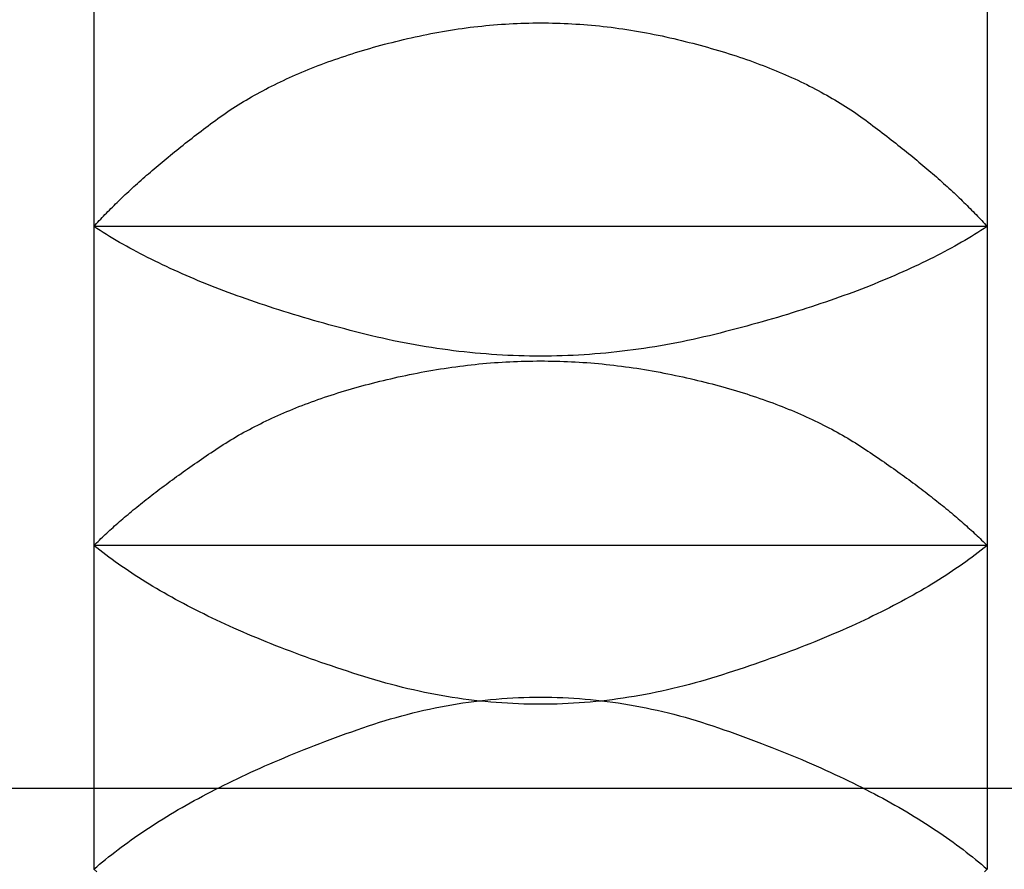
# Model space of a CAD drawing. Extents: x -1008 to 3108, y 1548 to 4285.
# Drawn here: x 2637 to 2639, y 2425 to 2427 of the extents above; entities that cross this region are included whole.
import ezdxf

# ---------------------------------------------------------------- set-up
doc = ezdxf.new("R2010")
doc.units = 0
doc.header["$LTSCALE"] = 10
doc.linetypes.add('ISO-10______', pattern=[4.699, 3.048, -0.762, 0.127, -0.762])
doc.layers.get('0').update_dxf_attribs({"linetype": 'CONTINUOUS'})
doc.layers.add('1_10___', color=7, linetype='CONTINUOUS')

# ---------------------------------------------------------------- blocks, each defined once
blk = doc.blocks.new('___________')
at = {"color": 1, "linetype": 'CONTINUOUS'}
for p, q in [((397.8746, -124.0934), (397.8746, -124.9558)), ((400.3746, -124.0934), (400.3746, -124.9558)), ((400.3746, -124.9558), (397.8746, -124.9558)), ((397.8746, -124.9558), (397.8746, -125.8489)), ((400.3746, -124.9558), (400.3746, -125.8489)), ((400.3746, -125.8489), (397.8746, -125.8489)), ((397.8746, -125.8489), (397.8746, -126.7552)), ((400.3746, -125.8489), (400.3746, -126.7552)), ((394.3746, -126.5283), (401.8858, -126.5283))]:
    blk.add_line(p, q, dxfattribs=at)
at = {"color": 2, "linetype": 'ISO-10______'}
blk.add_line((537.8633, -126.5283), (392.8746, -126.5283), dxfattribs=at)
at = {"color": 1, "linetype": 'CONTINUOUS', "flags": 128}
for points in [[(397.8746, -124.9558), (397.8783, -124.9517), (397.882, -124.9476), (397.8858, -124.9434), (397.8897, -124.9393), (397.8936, -124.9351), (397.8976, -124.9309), (397.9016, -124.9267), (397.9056, -124.9225), (397.9097, -124.9183), (397.9138, -124.914), (397.918, -124.9098), (397.9223, -124.9055), (397.9265, -124.9012), (397.9309, -124.8969), (397.9353, -124.8926), (397.9397, -124.8883), (397.9442, -124.8839), (397.9487, -124.8796), (397.9532, -124.8752), (397.9579, -124.8708), (397.9625, -124.8664), (397.9672, -124.862), (397.972, -124.8575), (397.9768, -124.8531), (397.9816, -124.8486), (397.9865, -124.8442), (397.9915, -124.8397), (397.9965, -124.8352), (398.0015, -124.8307), (398.0066, -124.8261), (398.0117, -124.8216), (398.0169, -124.817), (398.0222, -124.8125), (398.0274, -124.8079), (398.0328, -124.8033), (398.0381, -124.7987), (398.0436, -124.794), (398.049, -124.7894), (398.0545, -124.7847), (398.0601, -124.78), (398.0657, -124.7754), (398.0714, -124.7707), (398.0771, -124.7659), (398.0828, -124.7612), (398.0886, -124.7565), (398.0945, -124.7517), (398.1003, -124.7469), (398.1063, -124.7422), (398.1123, -124.7373), (398.1183, -124.7325), (398.1244, -124.7277), (398.1305, -124.7229), (398.1367, -124.718), (398.1429, -124.7131), (398.1492, -124.7082), (398.1555, -124.7033), (398.1619, -124.6984), (398.1683, -124.6935), (398.1748, -124.6885), (398.1813, -124.6836), (398.1878, -124.6786), (398.1944, -124.6736), (398.2011, -124.6686), (398.2078, -124.6636), (398.2145, -124.6586), (398.2213, -124.6536), (398.2282, -124.6487), (398.2352, -124.6438), (398.2422, -124.639), (398.2493, -124.6342), (398.2564, -124.6294), (398.2637, -124.6247), (398.271, -124.62), (398.2783, -124.6154), (398.2857, -124.6108), (398.2932, -124.6062), (398.3008, -124.6017), (398.3084, -124.5972), (398.3161, -124.5928), (398.3238, -124.5884), (398.3316, -124.5841), (398.3395, -124.5797), (398.3475, -124.5755), (398.3555, -124.5712), (398.3636, -124.567), (398.3717, -124.5629), (398.3799, -124.5588), (398.3882, -124.5547), (398.3965, -124.5507), (398.405, -124.5467), (398.4134, -124.5427), (398.422, -124.5388), (398.4306, -124.5349), (398.4393, -124.5311), (398.448, -124.5273), (398.4568, -124.5236), (398.4657, -124.5199), (398.4746, -124.5162), (398.4837, -124.5126), (398.4927, -124.509), (398.5019, -124.5054), (398.5111, -124.5019), (398.5204, -124.4984), (398.5297, -124.495), (398.5391, -124.4916), (398.5486, -124.4883), (398.5581, -124.485), (398.5677, -124.4817), (398.5774, -124.4785), (398.5872, -124.4753), (398.597, -124.4722), (398.6068, -124.4691), (398.6168, -124.466), (398.6268, -124.463), (398.6369, -124.46), (398.647, -124.457), (398.6572, -124.4541), (398.6675, -124.4513), (398.6778, -124.4485), (398.6882, -124.4457), (398.6987, -124.4429), (398.7092, -124.4402), (398.7198, -124.4376), (398.7305, -124.435), (398.7412, -124.4324), (398.752, -124.4298), (398.7629, -124.4273), (398.7738, -124.4249), (398.7848, -124.4225), (398.7958, -124.4202), (398.8067, -124.4179), (398.8177, -124.4158), (398.8287, -124.4137), (398.8396, -124.4116), (398.8506, -124.4097), (398.8616, -124.4078), (398.8725, -124.406), (398.8835, -124.4043), (398.8945, -124.4027), (398.9054, -124.4011), (398.9164, -124.3996), (398.9274, -124.3982), (398.9383, -124.3969), (398.9493, -124.3956), (398.9603, -124.3945), (398.9712, -124.3934), (398.9822, -124.3923), (398.9932, -124.3914), (399.0041, -124.3905), (399.0151, -124.3897), (399.0261, -124.389), (399.037, -124.3883), (399.048, -124.3878), (399.059, -124.3873), (399.0699, -124.3868), (399.0809, -124.3865), (399.0919, -124.3862), (399.1028, -124.386), (399.1138, -124.3859), (399.1248, -124.3859), (399.1357, -124.3859), (399.1467, -124.386), (399.1577, -124.3862), (399.1686, -124.3865), (399.1796, -124.3868), (399.1906, -124.3872), (399.2015, -124.3877), (399.2125, -124.3883), (399.2234, -124.389), (399.2344, -124.3897), (399.2454, -124.3905), (399.2563, -124.3914), (399.2673, -124.3923), (399.2783, -124.3933), (399.2892, -124.3944), (399.3002, -124.3956), (399.3112, -124.3969), (399.3221, -124.3982), (399.3331, -124.3996), (399.3441, -124.4011), (399.355, -124.4026), (399.366, -124.4043), (399.3769, -124.406), (399.3879, -124.4078), (399.3989, -124.4096), (399.4098, -124.4116), (399.4208, -124.4136), (399.4318, -124.4157), (399.4427, -124.4179), (399.4537, -124.4201), (399.4647, -124.4224), (399.4756, -124.4248), (399.4865, -124.4273), (399.4974, -124.4298), (399.5082, -124.4323), (399.5189, -124.4349), (399.5296, -124.4375), (399.5402, -124.4402), (399.5507, -124.4429), (399.5612, -124.4456), (399.5716, -124.4484), (399.5819, -124.4512), (399.5922, -124.4541), (399.6024, -124.457), (399.6125, -124.4599), (399.6226, -124.4629), (399.6326, -124.4659), (399.6425, -124.469), (399.6524, -124.4721), (399.6622, -124.4752), (399.672, -124.4784), (399.6816, -124.4816), (399.6912, -124.4849), (399.7008, -124.4882), (399.7102, -124.4915), (399.7196, -124.4949), (399.729, -124.4983), (399.7383, -124.5018), (399.7475, -124.5053), (399.7566, -124.5088), (399.7657, -124.5124), (399.7747, -124.5161), (399.7836, -124.5197), (399.7925, -124.5234), (399.8013, -124.5272), (399.81, -124.531), (399.8187, -124.5348), (399.8273, -124.5387), (399.8359, -124.5426), (399.8444, -124.5465), (399.8528, -124.5505), (399.8611, -124.5546), (399.8694, -124.5586), (399.8776, -124.5628), (399.8857, -124.5669), (399.8938, -124.5711), (399.9018, -124.5753), (399.9098, -124.5796), (399.9177, -124.5839), (399.9255, -124.5883), (399.9332, -124.5927), (399.9409, -124.5971), (399.9485, -124.6016), (399.9561, -124.6061), (399.9636, -124.6107), (399.971, -124.6153), (399.9783, -124.6199), (399.9856, -124.6246), (399.9928, -124.6293), (400, -124.6341), (400.0071, -124.6389), (400.0141, -124.6437), (400.021, -124.6486), (400.0279, -124.6535), (400.0347, -124.6585), (400.0415, -124.6635), (400.0482, -124.6685), (400.0548, -124.6735), (400.0614, -124.6785), (400.068, -124.6835), (400.0745, -124.6884), (400.081, -124.6934), (400.0874, -124.6983), (400.0938, -124.7032), (400.1001, -124.7081), (400.1063, -124.713), (400.1126, -124.7179), (400.1187, -124.7227), (400.1249, -124.7276), (400.1309, -124.7324), (400.137, -124.7372), (400.143, -124.742), (400.1489, -124.7468), (400.1548, -124.7516), (400.1606, -124.7564), (400.1664, -124.7611), (400.1722, -124.7658), (400.1779, -124.7705), (400.1835, -124.7753), (400.1891, -124.7799), (400.1947, -124.7846), (400.2002, -124.7893), (400.2057, -124.7939), (400.2111, -124.7986), (400.2165, -124.8032), (400.2218, -124.8078), (400.2271, -124.8124), (400.2323, -124.8169), (400.2375, -124.8215), (400.2426, -124.826), (400.2477, -124.8306), (400.2527, -124.8351), (400.2577, -124.8396), (400.2627, -124.8441), (400.2676, -124.8486), (400.2724, -124.853), (400.2772, -124.8575), (400.282, -124.8619), (400.2867, -124.8663), (400.2913, -124.8707), (400.2959, -124.8751), (400.3005, -124.8795), (400.305, -124.8839), (400.3095, -124.8882), (400.3139, -124.8925), (400.3183, -124.8969), (400.3226, -124.9012), (400.3269, -124.9054), (400.3311, -124.9097), (400.3353, -124.914), (400.3395, -124.9182), (400.3435, -124.9225), (400.3476, -124.9267), (400.3516, -124.9309), (400.3555, -124.9351), (400.3594, -124.9393), (400.3633, -124.9434), (400.3671, -124.9476), (400.3708, -124.9517), (400.3746, -124.9558), (400.3746, -124.9558)], [(400.3746, -124.9558), (400.3659, -124.9614), (400.3572, -124.967), (400.3484, -124.9726), (400.3394, -124.9781), (400.3304, -124.9836), (400.3212, -124.9891), (400.312, -124.9946), (400.3026, -125), (400.2931, -125.0054), (400.2836, -125.0107), (400.2739, -125.0161), (400.2641, -125.0214), (400.2543, -125.0266), (400.2443, -125.0319), (400.2342, -125.0371), (400.224, -125.0423), (400.2137, -125.0475), (400.2033, -125.0526), (400.1928, -125.0577), (400.1822, -125.0628), (400.1715, -125.0678), (400.1606, -125.0728), (400.1497, -125.0778), (400.1387, -125.0828), (400.1276, -125.0877), (400.1163, -125.0926), (400.105, -125.0975), (400.0936, -125.1023), (400.082, -125.1072), (400.0704, -125.1119), (400.0586, -125.1167), (400.0468, -125.1214), (400.0348, -125.1261), (400.0227, -125.1308), (400.0106, -125.1355), (399.9983, -125.1401), (399.9859, -125.1447), (399.9734, -125.1492), (399.9608, -125.1538), (399.9481, -125.1583), (399.9353, -125.1627), (399.9224, -125.1672), (399.9094, -125.1716), (399.8963, -125.176), (399.8831, -125.1803), (399.8698, -125.1847), (399.8564, -125.189), (399.8429, -125.1932), (399.8292, -125.1975), (399.8155, -125.2017), (399.8017, -125.2059), (399.7877, -125.21), (399.7737, -125.2142), (399.7595, -125.2183), (399.7453, -125.2223), (399.7309, -125.2264), (399.7164, -125.2304), (399.7019, -125.2344), (399.6872, -125.2383), (399.6724, -125.2423), (399.6575, -125.2462), (399.6426, -125.25), (399.6275, -125.2539), (399.6123, -125.2577), (399.597, -125.2614), (399.5818, -125.265), (399.5666, -125.2685), (399.5513, -125.2719), (399.5361, -125.2752), (399.5208, -125.2783), (399.5056, -125.2814), (399.4903, -125.2843), (399.4751, -125.2871), (399.4599, -125.2897), (399.4446, -125.2923), (399.4294, -125.2947), (399.4141, -125.297), (399.3989, -125.2992), (399.3836, -125.3013), (399.3684, -125.3033), (399.3531, -125.3051), (399.3379, -125.3068), (399.3227, -125.3084), (399.3074, -125.3099), (399.2922, -125.3113), (399.2769, -125.3125), (399.2617, -125.3137), (399.2464, -125.3147), (399.2312, -125.3156), (399.2159, -125.3164), (399.2007, -125.317), (399.1855, -125.3175), (399.1702, -125.318), (399.155, -125.3183), (399.1397, -125.3184), (399.1245, -125.3185), (399.1092, -125.3185), (399.094, -125.3183), (399.0787, -125.318), (399.0635, -125.3176), (399.0483, -125.317), (399.033, -125.3164), (399.0178, -125.3156), (399.0025, -125.3147), (398.9873, -125.3137), (398.972, -125.3126), (398.9568, -125.3114), (398.9415, -125.31), (398.9263, -125.3085), (398.9111, -125.3069), (398.8958, -125.3052), (398.8806, -125.3034), (398.8653, -125.3014), (398.8501, -125.2994), (398.8348, -125.2972), (398.8196, -125.2949), (398.8043, -125.2924), (398.7891, -125.2899), (398.7738, -125.2872), (398.7586, -125.2844), (398.7434, -125.2815), (398.7281, -125.2785), (398.7129, -125.2754), (398.6976, -125.2721), (398.6824, -125.2687), (398.6671, -125.2652), (398.6519, -125.2616), (398.6366, -125.2579), (398.6214, -125.2541), (398.6064, -125.2502), (398.5914, -125.2464), (398.5765, -125.2425), (398.5617, -125.2386), (398.547, -125.2346), (398.5325, -125.2306), (398.518, -125.2266), (398.5036, -125.2226), (398.4894, -125.2185), (398.4752, -125.2144), (398.4612, -125.2103), (398.4473, -125.2061), (398.4334, -125.202), (398.4197, -125.1977), (398.4061, -125.1935), (398.3925, -125.1892), (398.3791, -125.1849), (398.3658, -125.1806), (398.3526, -125.1762), (398.3395, -125.1719), (398.3265, -125.1674), (398.3136, -125.163), (398.3008, -125.1585), (398.2881, -125.154), (398.2755, -125.1495), (398.263, -125.1449), (398.2507, -125.1403), (398.2384, -125.1357), (398.2262, -125.1311), (398.2141, -125.1264), (398.2022, -125.1217), (398.1903, -125.117), (398.1786, -125.1122), (398.1669, -125.1074), (398.1554, -125.1026), (398.144, -125.0977), (398.1326, -125.0928), (398.1214, -125.0879), (398.1103, -125.083), (398.0992, -125.078), (398.0883, -125.073), (398.0775, -125.068), (398.0668, -125.063), (398.0562, -125.0579), (398.0457, -125.0528), (398.0353, -125.0476), (398.025, -125.0425), (398.0148, -125.0373), (398.0048, -125.032), (397.9948, -125.0268), (397.9849, -125.0215), (397.9751, -125.0162), (397.9655, -125.0108), (397.9559, -125.0055), (397.9465, -125.0001), (397.9371, -124.9946), (397.9279, -124.9892), (397.9187, -124.9837), (397.9097, -124.9782), (397.9007, -124.9726), (397.8919, -124.9671), (397.8832, -124.9614), (397.8746, -124.9558), (397.8746, -124.9558)], [(397.8746, -125.8489), (397.8784, -125.845), (397.8823, -125.8412), (397.8862, -125.8373), (397.8902, -125.8334), (397.8943, -125.8295), (397.8983, -125.8256), (397.9025, -125.8217), (397.9066, -125.8178), (397.9109, -125.8138), (397.9151, -125.8099), (397.9195, -125.8059), (397.9238, -125.802), (397.9282, -125.798), (397.9327, -125.794), (397.9372, -125.79), (397.9418, -125.786), (397.9464, -125.7819), (397.951, -125.7779), (397.9557, -125.7738), (397.9604, -125.7698), (397.9652, -125.7657), (397.9701, -125.7616), (397.9749, -125.7575), (397.9799, -125.7534), (397.9848, -125.7493), (397.9899, -125.7452), (397.9949, -125.741), (398.0001, -125.7369), (398.0052, -125.7327), (398.0104, -125.7285), (398.0157, -125.7243), (398.021, -125.7201), (398.0264, -125.7159), (398.0318, -125.7117), (398.0372, -125.7075), (398.0427, -125.7032), (398.0482, -125.699), (398.0538, -125.6947), (398.0595, -125.6904), (398.0651, -125.6861), (398.0709, -125.6818), (398.0767, -125.6775), (398.0825, -125.6732), (398.0883, -125.6689), (398.0943, -125.6645), (398.1002, -125.6602), (398.1062, -125.6558), (398.1123, -125.6514), (398.1184, -125.647), (398.1246, -125.6426), (398.1308, -125.6382), (398.137, -125.6338), (398.1433, -125.6294), (398.1497, -125.6249), (398.156, -125.6204), (398.1625, -125.616), (398.169, -125.6115), (398.1755, -125.607), (398.1821, -125.6025), (398.1887, -125.598), (398.1954, -125.5934), (398.2021, -125.5889), (398.2089, -125.5844), (398.2157, -125.5798), (398.2225, -125.5752), (398.2295, -125.5707), (398.2365, -125.5663), (398.2435, -125.5618), (398.2506, -125.5574), (398.2578, -125.5531), (398.265, -125.5488), (398.2723, -125.5445), (398.2797, -125.5402), (398.2871, -125.536), (398.2946, -125.5319), (398.3022, -125.5277), (398.3098, -125.5236), (398.3174, -125.5196), (398.3252, -125.5156), (398.333, -125.5116), (398.3408, -125.5077), (398.3487, -125.5038), (398.3567, -125.4999), (398.3647, -125.4961), (398.3729, -125.4923), (398.381, -125.4886), (398.3892, -125.4849), (398.3975, -125.4812), (398.4059, -125.4776), (398.4143, -125.474), (398.4228, -125.4704), (398.4313, -125.4669), (398.4399, -125.4634), (398.4485, -125.46), (398.4573, -125.4566), (398.466, -125.4533), (398.4749, -125.4499), (398.4838, -125.4466), (398.4928, -125.4434), (398.5018, -125.4402), (398.5109, -125.437), (398.52, -125.4339), (398.5292, -125.4308), (398.5385, -125.4278), (398.5478, -125.4247), (398.5572, -125.4218), (398.5667, -125.4188), (398.5762, -125.4159), (398.5858, -125.4131), (398.5955, -125.4102), (398.6052, -125.4075), (398.6149, -125.4047), (398.6248, -125.402), (398.6346, -125.3993), (398.6446, -125.3967), (398.6546, -125.3941), (398.6647, -125.3916), (398.6748, -125.389), (398.685, -125.3866), (398.6953, -125.3841), (398.7056, -125.3817), (398.716, -125.3794), (398.7264, -125.377), (398.737, -125.3747), (398.7475, -125.3725), (398.7582, -125.3703), (398.7689, -125.3681), (398.7796, -125.366), (398.7904, -125.3639), (398.8012, -125.3619), (398.812, -125.3599), (398.8228, -125.3581), (398.8335, -125.3562), (398.8443, -125.3545), (398.8551, -125.3528), (398.8659, -125.3512), (398.8767, -125.3496), (398.8875, -125.3481), (398.8983, -125.3467), (398.909, -125.3454), (398.9198, -125.3441), (398.9306, -125.3429), (398.9414, -125.3417), (398.9522, -125.3406), (398.963, -125.3396), (398.9737, -125.3386), (398.9845, -125.3377), (398.9953, -125.3369), (399.0061, -125.3362), (399.0169, -125.3355), (399.0277, -125.3348), (399.0385, -125.3343), (399.0492, -125.3338), (399.06, -125.3333), (399.0708, -125.333), (399.0816, -125.3327), (399.0924, -125.3324), (399.1032, -125.3323), (399.1139, -125.3322), (399.1247, -125.3321), (399.1355, -125.3322), (399.1463, -125.3323), (399.1571, -125.3324), (399.1679, -125.3327), (399.1787, -125.333), (399.1894, -125.3333), (399.2002, -125.3338), (399.211, -125.3342), (399.2218, -125.3348), (399.2326, -125.3354), (399.2434, -125.3361), (399.2541, -125.3369), (399.2649, -125.3377), (399.2757, -125.3386), (399.2865, -125.3396), (399.2973, -125.3406), (399.3081, -125.3417), (399.3188, -125.3428), (399.3296, -125.344), (399.3404, -125.3453), (399.3512, -125.3467), (399.362, -125.3481), (399.3728, -125.3496), (399.3835, -125.3511), (399.3943, -125.3527), (399.4051, -125.3544), (399.4159, -125.3562), (399.4267, -125.358), (399.4374, -125.3599), (399.4482, -125.3618), (399.459, -125.3638), (399.4698, -125.3659), (399.4805, -125.368), (399.4912, -125.3702), (399.5019, -125.3724), (399.5124, -125.3747), (399.5229, -125.3769), (399.5334, -125.3793), (399.5438, -125.3816), (399.5541, -125.384), (399.5643, -125.3865), (399.5745, -125.3889), (399.5847, -125.3915), (399.5947, -125.394), (399.6048, -125.3966), (399.6147, -125.3992), (399.6246, -125.4019), (399.6344, -125.4046), (399.6442, -125.4073), (399.6539, -125.4101), (399.6635, -125.413), (399.6731, -125.4158), (399.6826, -125.4187), (399.6921, -125.4216), (399.7015, -125.4246), (399.7108, -125.4276), (399.7201, -125.4307), (399.7293, -125.4338), (399.7384, -125.4369), (399.7475, -125.4401), (399.7566, -125.4433), (399.7655, -125.4465), (399.7744, -125.4498), (399.7833, -125.4531), (399.792, -125.4565), (399.8008, -125.4599), (399.8094, -125.4633), (399.818, -125.4668), (399.8265, -125.4703), (399.835, -125.4739), (399.8434, -125.4774), (399.8518, -125.4811), (399.8601, -125.4847), (399.8683, -125.4884), (399.8764, -125.4922), (399.8845, -125.496), (399.8926, -125.4998), (399.9006, -125.5036), (399.9085, -125.5075), (399.9163, -125.5115), (399.9241, -125.5154), (399.9318, -125.5195), (399.9395, -125.5235), (399.9471, -125.5276), (399.9547, -125.5317), (399.9622, -125.5359), (399.9696, -125.5401), (399.9769, -125.5443), (399.9842, -125.5486), (399.9915, -125.5529), (399.9986, -125.5573), (400.0058, -125.5617), (400.0128, -125.5661), (400.0198, -125.5706), (400.0267, -125.5751), (400.0336, -125.5796), (400.0404, -125.5842), (400.0472, -125.5888), (400.0539, -125.5933), (400.0606, -125.5978), (400.0672, -125.6023), (400.0738, -125.6068), (400.0803, -125.6113), (400.0868, -125.6158), (400.0932, -125.6203), (400.0996, -125.6248), (400.106, -125.6292), (400.1122, -125.6336), (400.1185, -125.6381), (400.1247, -125.6425), (400.1308, -125.6469), (400.137, -125.6513), (400.143, -125.6557), (400.149, -125.66), (400.155, -125.6644), (400.1609, -125.6687), (400.1668, -125.6731), (400.1726, -125.6774), (400.1784, -125.6817), (400.1841, -125.686), (400.1898, -125.6903), (400.1954, -125.6946), (400.201, -125.6989), (400.2065, -125.7031), (400.212, -125.7074), (400.2175, -125.7116), (400.2229, -125.7158), (400.2282, -125.72), (400.2335, -125.7242), (400.2388, -125.7284), (400.244, -125.7326), (400.2492, -125.7368), (400.2543, -125.7409), (400.2593, -125.7451), (400.2644, -125.7492), (400.2693, -125.7533), (400.2743, -125.7574), (400.2791, -125.7615), (400.284, -125.7656), (400.2888, -125.7697), (400.2935, -125.7738), (400.2982, -125.7778), (400.3028, -125.7819), (400.3074, -125.7859), (400.312, -125.7899), (400.3165, -125.7939), (400.3209, -125.7979), (400.3253, -125.8019), (400.3297, -125.8059), (400.334, -125.8099), (400.3383, -125.8138), (400.3425, -125.8177), (400.3467, -125.8217), (400.3508, -125.8256), (400.3549, -125.8295), (400.3589, -125.8334), (400.3629, -125.8373), (400.3668, -125.8412), (400.3707, -125.845), (400.3746, -125.8489), (400.3746, -125.8489)], [(400.3746, -125.8489), (400.3663, -125.8554), (400.358, -125.862), (400.3496, -125.8685), (400.341, -125.875), (400.3323, -125.8815), (400.3235, -125.8879), (400.3146, -125.8943), (400.3056, -125.9007), (400.2965, -125.9071), (400.2872, -125.9134), (400.2779, -125.9197), (400.2684, -125.926), (400.2588, -125.9323), (400.2491, -125.9385), (400.2393, -125.9447), (400.2294, -125.9509), (400.2193, -125.957), (400.2092, -125.9631), (400.1989, -125.9692), (400.1885, -125.9753), (400.178, -125.9813), (400.1674, -125.9873), (400.1567, -125.9933), (400.1458, -125.9993), (400.1349, -126.0052), (400.1238, -126.0111), (400.1126, -126.017), (400.1013, -126.0228), (400.0899, -126.0286), (400.0784, -126.0344), (400.0668, -126.0402), (400.055, -126.0459), (400.0432, -126.0517), (400.0312, -126.0573), (400.0191, -126.063), (400.0069, -126.0686), (399.9946, -126.0742), (399.9821, -126.0798), (399.9696, -126.0854), (399.9569, -126.0909), (399.9442, -126.0964), (399.9313, -126.1019), (399.9183, -126.1073), (399.9051, -126.1127), (399.8919, -126.1181), (399.8786, -126.1235), (399.8651, -126.1288), (399.8515, -126.1341), (399.8379, -126.1394), (399.8241, -126.1447), (399.8101, -126.1499), (399.7961, -126.1551), (399.782, -126.1603), (399.7677, -126.1654), (399.7533, -126.1705), (399.7389, -126.1756), (399.7243, -126.1807), (399.7096, -126.1857), (399.6947, -126.1907), (399.6798, -126.1957), (399.6647, -126.2007), (399.6496, -126.2056), (399.6343, -126.2105), (399.6189, -126.2154), (399.6034, -126.2202), (399.588, -126.2248), (399.5725, -126.2293), (399.5571, -126.2336), (399.5416, -126.2378), (399.5262, -126.2418), (399.5107, -126.2457), (399.4953, -126.2494), (399.4798, -126.253), (399.4644, -126.2564), (399.4489, -126.2597), (399.4335, -126.2628), (399.418, -126.2658), (399.4026, -126.2686), (399.3871, -126.2712), (399.3717, -126.2737), (399.3562, -126.2761), (399.3408, -126.2783), (399.3253, -126.2804), (399.3099, -126.2823), (399.2944, -126.284), (399.279, -126.2856), (399.2635, -126.2871), (399.2481, -126.2883), (399.2326, -126.2895), (399.2172, -126.2905), (399.2017, -126.2913), (399.1862, -126.292), (399.1708, -126.2925), (399.1553, -126.2929), (399.1399, -126.2932), (399.1244, -126.2932), (399.109, -126.2932), (399.0935, -126.2929), (399.0781, -126.2926), (399.0626, -126.292), (399.0472, -126.2913), (399.0317, -126.2905), (399.0163, -126.2895), (399.0008, -126.2884), (398.9854, -126.2871), (398.9699, -126.2857), (398.9545, -126.2841), (398.939, -126.2823), (398.9236, -126.2804), (398.9081, -126.2784), (398.8927, -126.2762), (398.8772, -126.2738), (398.8618, -126.2713), (398.8463, -126.2687), (398.8309, -126.2659), (398.8154, -126.2629), (398.7999, -126.2598), (398.7845, -126.2565), (398.769, -126.2531), (398.7536, -126.2496), (398.7381, -126.2458), (398.7227, -126.242), (398.7072, -126.238), (398.6918, -126.2338), (398.6763, -126.2295), (398.6609, -126.225), (398.6454, -126.2203), (398.63, -126.2156), (398.6146, -126.2107), (398.5993, -126.2058), (398.5841, -126.2009), (398.5691, -126.1959), (398.5541, -126.1909), (398.5393, -126.1859), (398.5246, -126.1809), (398.51, -126.1758), (398.4955, -126.1707), (398.4811, -126.1656), (398.4669, -126.1605), (398.4527, -126.1553), (398.4387, -126.1501), (398.4248, -126.1449), (398.411, -126.1396), (398.3973, -126.1344), (398.3838, -126.1291), (398.3703, -126.1237), (398.357, -126.1184), (398.3437, -126.113), (398.3306, -126.1076), (398.3176, -126.1021), (398.3047, -126.0966), (398.292, -126.0911), (398.2793, -126.0856), (398.2667, -126.0801), (398.2543, -126.0745), (398.242, -126.0689), (398.2298, -126.0632), (398.2177, -126.0576), (398.2057, -126.0519), (398.1939, -126.0462), (398.1821, -126.0404), (398.1705, -126.0347), (398.159, -126.0289), (398.1476, -126.023), (398.1363, -126.0172), (398.1251, -126.0113), (398.114, -126.0054), (398.1031, -125.9995), (398.0923, -125.9935), (398.0815, -125.9875), (398.0709, -125.9815), (398.0604, -125.9755), (398.0501, -125.9694), (398.0398, -125.9633), (398.0297, -125.9572), (398.0196, -125.951), (398.0097, -125.9448), (397.9999, -125.9386), (397.9902, -125.9324), (397.9806, -125.9261), (397.9712, -125.9198), (397.9618, -125.9135), (397.9526, -125.9072), (397.9434, -125.9008), (397.9344, -125.8944), (397.9255, -125.888), (397.9168, -125.8815), (397.9081, -125.8751), (397.8995, -125.8686), (397.8911, -125.862), (397.8828, -125.8555), (397.8746, -125.8489), (397.8746, -125.8489)], [(397.8746, -126.7552), (397.8826, -126.7482), (397.8907, -126.7412), (397.899, -126.7343), (397.9074, -126.7274), (397.9159, -126.7205), (397.9245, -126.7136), (397.9333, -126.7068), (397.9421, -126.7), (397.9511, -126.6932), (397.9602, -126.6865), (397.9694, -126.6797), (397.9788, -126.673), (397.9882, -126.6663), (397.9978, -126.6597), (398.0075, -126.653), (398.0173, -126.6464), (398.0272, -126.6399), (398.0373, -126.6333), (398.0474, -126.6268), (398.0577, -126.6203), (398.0681, -126.6138), (398.0786, -126.6073), (398.0893, -126.6009), (398.1, -126.5945), (398.1109, -126.5881), (398.1219, -126.5818), (398.133, -126.5755), (398.1442, -126.5692), (398.1556, -126.5629), (398.167, -126.5566), (398.1786, -126.5504), (398.1903, -126.5442), (398.2021, -126.538), (398.2141, -126.5319), (398.2261, -126.5258), (398.2383, -126.5197), (398.2506, -126.5136), (398.263, -126.5075), (398.2755, -126.5015), (398.2882, -126.4955), (398.301, -126.4895), (398.3138, -126.4836), (398.3268, -126.4777), (398.34, -126.4718), (398.3532, -126.4659), (398.3666, -126.46), (398.38, -126.4542), (398.3936, -126.4484), (398.4073, -126.4427), (398.4212, -126.4369), (398.4351, -126.4312), (398.4492, -126.4255), (398.4634, -126.4198), (398.4777, -126.4142), (398.4921, -126.4086), (398.5066, -126.403), (398.5213, -126.3974), (398.5361, -126.3919), (398.551, -126.3863), (398.566, -126.3808), (398.5811, -126.3754), (398.5964, -126.3699), (398.6117, -126.3645), (398.6272, -126.3591), (398.6428, -126.3538), (398.6583, -126.3487), (398.6739, -126.3437), (398.6894, -126.339), (398.705, -126.3343), (398.7205, -126.3299), (398.736, -126.3256), (398.7516, -126.3215), (398.7671, -126.3175), (398.7827, -126.3137), (398.7982, -126.3101), (398.8138, -126.3067), (398.8293, -126.3034), (398.8449, -126.3003), (398.8604, -126.2973), (398.876, -126.2946), (398.8915, -126.292), (398.9071, -126.2895), (398.9226, -126.2872), (398.9381, -126.2851), (398.9537, -126.2832), (398.9692, -126.2814), (398.9848, -126.2798), (399.0003, -126.2784), (399.0159, -126.2772), (399.0314, -126.2761), (399.047, -126.2751), (399.0625, -126.2744), (399.0781, -126.2738), (399.0936, -126.2734), (399.1092, -126.2731), (399.1247, -126.273), (399.1402, -126.2731), (399.1558, -126.2733), (399.1713, -126.2738), (399.1869, -126.2743), (399.2024, -126.2751), (399.218, -126.276), (399.2335, -126.2771), (399.2491, -126.2784), (399.2646, -126.2798), (399.2802, -126.2814), (399.2957, -126.2832), (399.3113, -126.2851), (399.3268, -126.2872), (399.3423, -126.2894), (399.3579, -126.2919), (399.3734, -126.2945), (399.389, -126.2972), (399.4045, -126.3002), (399.4201, -126.3033), (399.4356, -126.3066), (399.4512, -126.31), (399.4667, -126.3136), (399.4823, -126.3174), (399.4978, -126.3213), (399.5134, -126.3255), (399.5289, -126.3297), (399.5444, -126.3342), (399.56, -126.3388), (399.5755, -126.3436), (399.5911, -126.3485), (399.6066, -126.3537), (399.6222, -126.359), (399.6377, -126.3643), (399.653, -126.3698), (399.6683, -126.3752), (399.6834, -126.3807), (399.6984, -126.3861), (399.7133, -126.3917), (399.7281, -126.3972), (399.7428, -126.4028), (399.7573, -126.4084), (399.7717, -126.414), (399.786, -126.4196), (399.8002, -126.4253), (399.8143, -126.431), (399.8282, -126.4367), (399.8421, -126.4424), (399.8558, -126.4482), (399.8694, -126.454), (399.8828, -126.4598), (399.8962, -126.4657), (399.9094, -126.4715), (399.9225, -126.4774), (399.9355, -126.4834), (399.9484, -126.4893), (399.9612, -126.4953), (399.9738, -126.5013), (399.9864, -126.5073), (399.9988, -126.5134), (400.011, -126.5194), (400.0232, -126.5255), (400.0353, -126.5317), (400.0472, -126.5378), (400.059, -126.544), (400.0707, -126.5502), (400.0823, -126.5564), (400.0938, -126.5627), (400.1051, -126.569), (400.1163, -126.5753), (400.1274, -126.5816), (400.1384, -126.5879), (400.1493, -126.5943), (400.16, -126.6007), (400.1707, -126.6072), (400.1812, -126.6136), (400.1916, -126.6201), (400.2018, -126.6266), (400.212, -126.6332), (400.222, -126.6397), (400.232, -126.6463), (400.2418, -126.6529), (400.2514, -126.6596), (400.261, -126.6662), (400.2704, -126.6729), (400.2798, -126.6796), (400.289, -126.6864), (400.2981, -126.6931), (400.307, -126.6999), (400.3159, -126.7067), (400.3246, -126.7136), (400.3333, -126.7204), (400.3418, -126.7273), (400.3501, -126.7342), (400.3584, -126.7412), (400.3665, -126.7482), (400.3746, -126.7552), (400.3746, -126.7552)], [(400.3746, -126.7552), (400.3667, -126.7625)], [(397.8824, -126.7625), (397.8746, -126.7552), (397.8746, -126.7552)]]:
    blk.add_lwpolyline(points, dxfattribs=at)

msp = doc.modelspace()

# ---------------------------------------------------------------- block references
at = {"layer": '1_10___', "color": 17}
msp.add_blockref('___________', (2238.9165, 2551.5283), dxfattribs=at)

doc.saveas('drawing.dxf')
